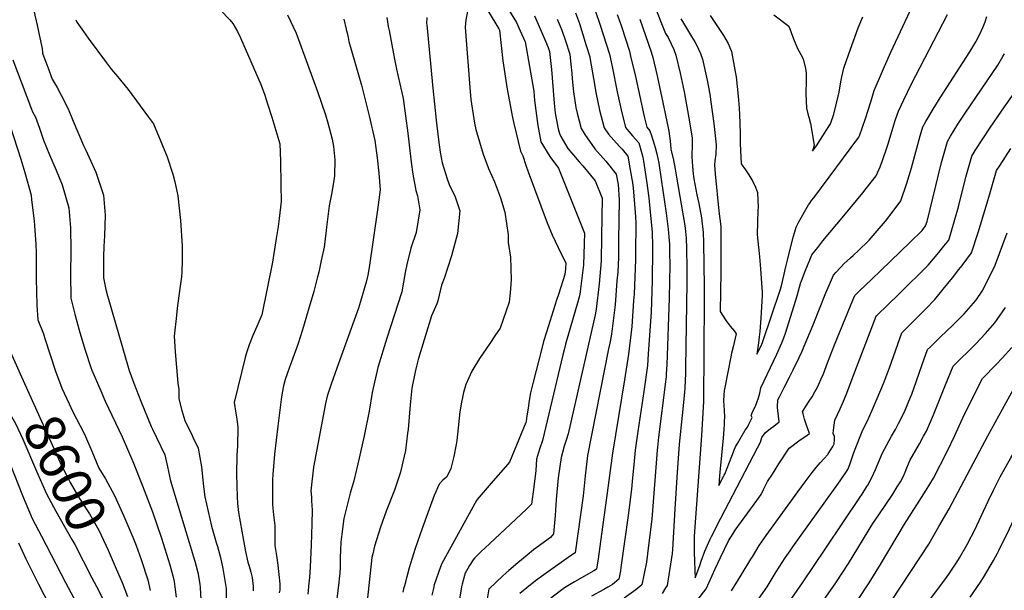
# Model space of a CAD drawing. Units: inches. Extents: x 2587939 to 2593919, y 1507422 to 1513139.
# Drawn here: x 2590304 to 2591018, y 1508790 to 1509203 of the extents above; entities that cross this region are included whole.
import ezdxf
from ezdxf.enums import TextEntityAlignment as Align

# ---------------------------------------------------------------- set-up
doc = ezdxf.new("R2010")
doc.units = ezdxf.units.IN
doc.header["$MEASUREMENT"] = 0
doc.layers.add('tile_2645_36_contour_10ft', color=252, linetype='Continuous')
doc.styles.add('Arial', font='arial.ttf')

msp = doc.modelspace()

# ---------------------------------------------------------------- linework, layer by layer
at = {"layer": 'tile_2645_36_contour_10ft'}
for points, elevation in [([(2590422.4, 1509238.81), (2590456.44, 1509203.47), (2590458.57, 1509200.77), (2590461.95, 1509195.03), (2590464.11, 1509190.25), (2590479.08, 1509156.13), (2590481.76, 1509148.88), (2590483.7, 1509142.59), (2590486.71, 1509132.92), (2590489.68, 1509123.25), (2590492.62, 1509113.57), (2590493.01, 1509101.14), (2590493.37, 1509083.9), (2590493.52, 1509071.82), (2590492.15, 1509059.53), (2590491.3, 1509053.57), (2590489.95, 1509044.97), (2590487.23, 1509027.77), (2590479.49, 1508989.69), (2590475.93, 1508981.23), (2590473.13, 1508974.64), (2590470.38, 1508968.04), (2590468.18, 1508961.39), (2590467.52, 1508958.76), (2590462.19, 1508937.04), (2590459.55, 1508926.18), (2590460.74, 1508918.54), (2590461.54, 1508914.01), (2590462.24, 1508907.95), (2590461.95, 1508894.8), (2590461.77, 1508891.12), (2590461.56, 1508888.04), (2590461.28, 1508874.28), (2590461.65, 1508857.92), (2590461.99, 1508852.97), (2590462.67, 1508846.5), (2590466.35, 1508826.1), (2590467.82, 1508818.28), (2590469.38, 1508810.53), (2590470.05, 1508808.32), (2590470.8, 1508805.84), (2590471.62, 1508803.29), (2590472.48, 1508799.43), (2590473.25, 1508793.07), (2590473.26, 1508789.85)], 8550), ([(2590309.31, 1509231.88), (2590316.73, 1509199.59), (2590318.26, 1509192.46), (2590320.34, 1509182.69), (2590320.68, 1509179.12), (2590322.37, 1509174.54), (2590324.44, 1509168.98), (2590327.7, 1509160.33), (2590331.16, 1509154.28), (2590334.12, 1509148.9), (2590339.31, 1509138.83), (2590342.74, 1509129.94), (2590350.29, 1509112.34), (2590351.97, 1509109), (2590359.29, 1509093.06), (2590364.73, 1509076.43), (2590365.92, 1509061.94), (2590365.56, 1509046.88), (2590365.04, 1509039.28), (2590364.9, 1509031.71), (2590364.8, 1509018.98), (2590364.87, 1509016.41), (2590366.49, 1509008.11), (2590367.64, 1509003.5), (2590368.31, 1509000.94), (2590383.31, 1508949.24), (2590386.82, 1508940.08), (2590391.84, 1508927.04), (2590399.38, 1508908.72), (2590400.28, 1508906.89), (2590409.26, 1508888.18), (2590411.17, 1508879.48), (2590413.42, 1508869.49), (2590429.96, 1508814.38), (2590431, 1508811.12), (2590431.91, 1508807.72), (2590433.11, 1508803.05), (2590434.58, 1508794.56), (2590434.84, 1508792.16), (2590435.32, 1508783.12)], 8570), ([(2590644.8, 1509233.01), (2590664.11, 1509201.49), (2590666.88, 1509195.44), (2590670.36, 1509187.5), (2590676.63, 1509151.62), (2590677.24, 1509145.07), (2590679.07, 1509130.54), (2590679.69, 1509126.91), (2590681.84, 1509114.9), (2590688.26, 1509104.38), (2590694.49, 1509095.94), (2590713.48, 1509048.83), (2590712.73, 1509025.89), (2590710.6, 1509008.43), (2590710.08, 1509004.46), (2590708.5, 1508999.22), (2590699.65, 1508968.54), (2590698.64, 1508964.36), (2590697.82, 1508960.66), (2590682.96, 1508898.69), (2590680.81, 1508892.26), (2590678.66, 1508885.03), (2590678.34, 1508881.13), (2590678.2, 1508876.92), (2590676.78, 1508865.16), (2590674.99, 1508852.61), (2590671.37, 1508848.81), (2590667.61, 1508845.2), (2590644.48, 1508823.9), (2590638.25, 1508817.96), (2590633.69, 1508813.3), (2590632.79, 1508812.17), (2590630.01, 1508808.11), (2590626.65, 1508801.94), (2590626.34, 1508800.81), (2590624.86, 1508794.64), (2590624.37, 1508792.58), (2590622.74, 1508783.73)], 8480), ([(2590756.76, 1509232.6), (2590772.22, 1509193.56), (2590773.95, 1509190.56), (2590776.16, 1509185.97), (2590778.05, 1509181.93), (2590779.57, 1509177.69), (2590782.64, 1509164.84), (2590785.61, 1509151.28), (2590788.85, 1509133.62), (2590791.35, 1509117.88), (2590791.47, 1509114.55), (2590791.47, 1509111.01), (2590791.14, 1509106.51), (2590791.21, 1509104.26), (2590791.75, 1509097.27), (2590792.25, 1509091.43), (2590792.37, 1509090.27), (2590792.63, 1509088.23), (2590794.86, 1509076.67), (2590796.2, 1509070.42), (2590798.14, 1509059.98), (2590799.51, 1509049.34), (2590799.64, 1509042.05), (2590800.18, 1509010.07), (2590800.16, 1509000.31), (2590799.6, 1508926.9), (2590798.21, 1508902.27), (2590793, 1508829.33), (2590792.79, 1508824.61), (2590792.92, 1508817.87), (2590793.07, 1508811.14), (2590793.29, 1508804.46), (2590793.57, 1508799.1), (2590796.94, 1508808.14), (2590798, 1508811.33), (2590800.6, 1508818.53), (2590804.54, 1508827.06), (2590805.52, 1508829.13), (2590812.29, 1508842.27), (2590838.82, 1508893.45), (2590841, 1508897.48), (2590841.94, 1508900.79), (2590844.32, 1508904.3), (2590848.29, 1508907.43), (2590850.59, 1508909.07), (2590854.44, 1508912.1), (2590853.93, 1508916.29), (2590853.47, 1508920.46), (2590853.34, 1508922.49), (2590853.35, 1508924.56), (2590853.51, 1508926.73), (2590853.63, 1508928.22), (2590854.81, 1508930.37), (2590858.17, 1508937.08), (2590861.88, 1508944.5), (2590864.6, 1508949.95), (2590869, 1508958.82), (2590871.28, 1508963.45), (2590872.7, 1508966.9), (2590879.06, 1508982.35), (2590888.37, 1509005.67), (2590890.89, 1509011.65), (2590893.79, 1509018.42), (2590895.5, 1509020.31), (2590898.89, 1509023.91), (2590901.39, 1509026.55), (2590906.1, 1509030.96), (2590908.03, 1509032.68), (2590912.35, 1509036.58), (2590919.3, 1509043.35), (2590919.79, 1509043.88), (2590925.64, 1509050.44), (2590931.53, 1509057.53), (2590937.13, 1509064.9), (2590942.7, 1509072.31), (2590947.11, 1509085), (2590950.53, 1509096.26), (2590954.36, 1509110.5), (2590956.82, 1509119.3), (2590958.65, 1509125.81), (2590960.82, 1509129.66), (2590966.06, 1509138.62), (2590971.14, 1509146.77), (2590992.65, 1509180.26), (2590997.01, 1509187.53), (2590999.67, 1509192.54), (2591002.4, 1509198.21), (2591003.75, 1509201.85), (2591005.01, 1509205.87)], 8410), ([(2590628.73, 1509209.33), (2590627.5, 1509203.45), (2590626.83, 1509198.13), (2590630.47, 1509151.27), (2590630.99, 1509145.66), (2590633.64, 1509128.57), (2590634.59, 1509123.97), (2590640, 1509106.17), (2590643.81, 1509095.63), (2590648.13, 1509086.12), (2590648.95, 1509084.07), (2590652.44, 1509074.56), (2590655.65, 1509064.03), (2590658.13, 1509047.69), (2590658.19, 1509042.13), (2590659.77, 1509031.36), (2590660.18, 1509015.06), (2590659.62, 1509005.58), (2590658.83, 1508998.8), (2590652.18, 1508980.02), (2590648.51, 1508974.41), (2590644.89, 1508968.91), (2590642.06, 1508964.99), (2590637.21, 1508957.94), (2590631.82, 1508948.86), (2590627.43, 1508939.29), (2590625.72, 1508933.47), (2590624.94, 1508929.86), (2590624.28, 1508926.51), (2590623.18, 1508919.44), (2590620.78, 1508898.73), (2590620.44, 1508895.64), (2590618.65, 1508887.08), (2590616.52, 1508878.42), (2590615.3, 1508875.59), (2590613.41, 1508872.19), (2590610.64, 1508869.8), (2590608.19, 1508867.09), (2590606.85, 1508864.34), (2590605.65, 1508861.54), (2590604.53, 1508858.69), (2590599.81, 1508846.14), (2590595.73, 1508834.96), (2590590.58, 1508820.49), (2590589.42, 1508816.65), (2590586.45, 1508806.37), (2590582.84, 1508793.39), (2590582.21, 1508791.09), (2590581.69, 1508788.78)], 8500), ([(2590643.64, 1509209.73), (2590651.25, 1509196.83), (2590651.71, 1509195.81), (2590654.27, 1509173.69), (2590657.3, 1509153.05), (2590661.21, 1509132.61), (2590662.24, 1509128.17), (2590666.92, 1509108.17), (2590668.71, 1509104.83), (2590670.97, 1509098.08), (2590672.54, 1509093.17), (2590686.38, 1509056.24), (2590689.87, 1509047.52), (2590694.25, 1509038.58), (2590698.72, 1509029.61), (2590699.88, 1509027.46), (2590699.73, 1509023.02), (2590699.21, 1509018.9), (2590694.47, 1509004.3), (2590693.16, 1509000.37), (2590685.82, 1508977.05), (2590683.69, 1508970.3), (2590682.66, 1508966.3), (2590676.13, 1508940.94), (2590674.25, 1508933.1), (2590673.39, 1508927.59), (2590672.56, 1508921.99), (2590671.71, 1508916.44), (2590671.1, 1508912.66), (2590670.9, 1508911.78), (2590659.01, 1508883.01), (2590656.1, 1508879.49), (2590647.34, 1508869.52), (2590635.64, 1508855.79), (2590635.13, 1508855.18), (2590612.68, 1508814.42), (2590611.22, 1508811.76), (2590610.06, 1508809.43), (2590609.01, 1508807.17), (2590604.54, 1508794.04), (2590603.65, 1508790.47), (2590602.86, 1508786.52)], 8490), ([(2590706.95, 1509208.37), (2590709.71, 1509200.74), (2590712.25, 1509192.83), (2590714.71, 1509184.81), (2590717.23, 1509176.59), (2590717.31, 1509176.19), (2590720.94, 1509155.44), (2590721.66, 1509150.79), (2590724.33, 1509137.91), (2590727.59, 1509125.05), (2590730.89, 1509120.6), (2590734.6, 1509116.16), (2590738.7, 1509111.72), (2590740.64, 1509109.72), (2590744.72, 1509104.51), (2590746.23, 1509096.29), (2590747.73, 1509088.04), (2590748.18, 1509085.49), (2590748.61, 1509081.45), (2590749.3, 1509073.07), (2590750.28, 1509060.63), (2590750.55, 1509056.29), (2590750.45, 1509034.19), (2590750.39, 1509029.56), (2590749.39, 1509004.68), (2590749.04, 1508999.91), (2590747.61, 1508981.17), (2590745.39, 1508961.15), (2590742.51, 1508942.53), (2590733.68, 1508889.49), (2590729.42, 1508857.21), (2590725.01, 1508825.55), (2590723.22, 1508812.98), (2590722.12, 1508805.35), (2590720.22, 1508804.33), (2590706.06, 1508796.28), (2590699.04, 1508791.8), (2590688.94, 1508784.41)], 8450), ([(2590721.14, 1509210.1), (2590724.85, 1509199.63), (2590731.61, 1509178.59), (2590733.55, 1509169.56), (2590737.21, 1509151.14), (2590740.06, 1509138.27), (2590743.25, 1509125.41), (2590745.61, 1509122.44), (2590748.29, 1509119.29), (2590752.83, 1509114.18), (2590753.81, 1509110.88), (2590755.68, 1509103.95), (2590756.19, 1509101.03), (2590758.47, 1509086.76), (2590759.94, 1509074.39), (2590761.12, 1509064.17), (2590761.32, 1509062), (2590762.39, 1509049.57), (2590762.8, 1509039.37), (2590762.8, 1509037.61), (2590762.8, 1509036.92), (2590762.58, 1509014.57), (2590761.67, 1508991.54), (2590759.68, 1508961.55), (2590759.01, 1508953), (2590756.46, 1508934.19), (2590752.07, 1508905.13), (2590750.24, 1508891.72), (2590749.41, 1508883.68), (2590747.94, 1508868.83), (2590747.5, 1508863.33), (2590745.04, 1508844.24), (2590742.72, 1508827.28), (2590739.79, 1508806.54), (2590739.45, 1508804.19), (2590738.3, 1508798.11), (2590733.75, 1508794.25), (2590730.38, 1508792.34), (2590727.35, 1508790.63), (2590718.57, 1508785.85)], 8440), ([(2590804.44, 1509206.58), (2590814.11, 1509191.97), (2590817.48, 1509186.34), (2590819.98, 1509180.33), (2590822.9, 1509164.46), (2590823.23, 1509162.16), (2590824.88, 1509148.2), (2590825.46, 1509139.41), (2590825.71, 1509134.79), (2590826.21, 1509121.59), (2590826.25, 1509113.71), (2590826.85, 1509099.14), (2590830.02, 1509094.7), (2590832.51, 1509091.04), (2590835.37, 1509086.25), (2590837.35, 1509082.07), (2590838.88, 1509078.23), (2590839.13, 1509072.64), (2590839.23, 1509067.56), (2590838.99, 1509065.32), (2590838.64, 1509048.01), (2590839.23, 1509040.71), (2590839.72, 1509036.57), (2590840.22, 1509031.64), (2590841.07, 1509022.97), (2590842.07, 1509005.93), (2590842.11, 1509003.57), (2590841.31, 1508987.25), (2590841.07, 1508984.19), (2590840.41, 1508977.54), (2590840, 1508973.72), (2590839.49, 1508969.34), (2590839.18, 1508967.64), (2590838.29, 1508961.09), (2590841.62, 1508967.82), (2590842.55, 1508970.33), (2590855.33, 1509007.61), (2590856.16, 1509010.66), (2590859.35, 1509024.43), (2590860.51, 1509029.17), (2590864.7, 1509046.03), (2590865.84, 1509049.86), (2590866.79, 1509053.07), (2590868.81, 1509056.97), (2590875.87, 1509069.29), (2590876.68, 1509070.69), (2590878.05, 1509072.5), (2590879.75, 1509074.51), (2590912.28, 1509118.42), (2590912.84, 1509119.35), (2590916.98, 1509131.91), (2590920.86, 1509144.04), (2590923.46, 1509152.13), (2590924.86, 1509155.49), (2590927.26, 1509161.23), (2590930.77, 1509169.47), (2590935.38, 1509180.01), (2590944.17, 1509198.55), (2590951.03, 1509213.46)], 8390), ([(2590344.73, 1509203.5), (2590345.53, 1509201.59), (2590350.26, 1509194.89), (2590353.72, 1509189.99), (2590366.88, 1509172.31), (2590370.65, 1509167.49), (2590374.93, 1509162.38), (2590382.6, 1509152.93), (2590397.41, 1509132.99), (2590401.05, 1509128.04), (2590407.57, 1509112.38), (2590410.84, 1509104.11), (2590415, 1509091.51), (2590416.5, 1509086.04), (2590418.69, 1509075.98), (2590420.72, 1509057.97), (2590421.73, 1509039.58), (2590421.86, 1509031.69), (2590421.82, 1509029.16), (2590421.54, 1509020.64), (2590421.27, 1509017.22), (2590420.16, 1509008.72), (2590418.23, 1508994.5), (2590417.61, 1508989.26), (2590416.02, 1508974.33), (2590416.69, 1508962.97), (2590417.64, 1508951.58), (2590418.77, 1508940.17), (2590419.43, 1508935.7), (2590419.33, 1508928.8), (2590421.57, 1508920.35), (2590423.78, 1508913.25), (2590428.99, 1508902.36), (2590429.91, 1508900.48), (2590433.49, 1508893.01), (2590435.81, 1508879.66), (2590436.8, 1508870.18), (2590437.09, 1508867.37), (2590438.26, 1508857.9), (2590443.18, 1508836.67), (2590446.42, 1508824.82), (2590447.31, 1508821.93), (2590449.53, 1508813.93), (2590451.24, 1508805.82), (2590453.7, 1508791.37), (2590453.67, 1508784.7)], 8560), ([(2590498.27, 1509206.96), (2590504.54, 1509193.79), (2590519.82, 1509151.45), (2590525.59, 1509134.65), (2590527.32, 1509128.75), (2590530.48, 1509116.91), (2590531.13, 1509114.4), (2590531.48, 1509111.61), (2590532.36, 1509102.04), (2590532.18, 1509090.66), (2590531.97, 1509088.53), (2590529.95, 1509077.21), (2590528.48, 1509068.7), (2590527.82, 1509064.78), (2590526.37, 1509053.07), (2590526.14, 1509050.83), (2590524.64, 1509038.79), (2590522.6, 1509029.12), (2590520.8, 1509020.61), (2590519.66, 1509016.19), (2590517.16, 1509006.66), (2590513.16, 1508992.78), (2590508.98, 1508978.93), (2590505.69, 1508968.11), (2590501.17, 1508955.73), (2590499.64, 1508951.74), (2590497.91, 1508947), (2590496.58, 1508942.92), (2590495.32, 1508938.19), (2590494.33, 1508933.23), (2590493.48, 1508928.46), (2590491.08, 1508909.01), (2590488.78, 1508888.86), (2590487.5, 1508874.02), (2590487.33, 1508870.16), (2590487.29, 1508851.98), (2590487.72, 1508847.28), (2590488.09, 1508844.74), (2590488.97, 1508837), (2590488.98, 1508832.07), (2590488.92, 1508829.99), (2590488.89, 1508827.17), (2590489.07, 1508822.51), (2590490.29, 1508815.43), (2590491.26, 1508808.26), (2590492.5, 1508794.74), (2590492.57, 1508792.23), (2590492.52, 1508790.2), (2590492.18, 1508788.18)], 8540), ([(2590538.93, 1509203.76), (2590540.61, 1509196.52), (2590542.04, 1509190.53), (2590542.72, 1509187.75), (2590551.68, 1509156.13), (2590557.27, 1509133.8), (2590561.54, 1509115.92), (2590563.04, 1509103.33), (2590564.28, 1509092.25), (2590565.29, 1509080.28), (2590563.51, 1509065.74), (2590557.26, 1509023.86), (2590556.42, 1509018.5), (2590555.11, 1509013.3), (2590551.09, 1508999.42), (2590549.56, 1508994.55), (2590533.99, 1508951.06), (2590529.69, 1508939.42), (2590526.82, 1508930.69), (2590525.81, 1508925.39), (2590517.12, 1508879.25), (2590515.09, 1508862.29), (2590515.45, 1508857.56), (2590515.66, 1508854.96), (2590516.15, 1508848.1), (2590515.84, 1508838.21), (2590515.25, 1508822.82), (2590514.5, 1508807.19), (2590514.02, 1508799.08), (2590513.72, 1508795.54), (2590512.85, 1508787.32)], 8530), ([(2590570.23, 1509205.05), (2590570.55, 1509201.9), (2590571.16, 1509198.58), (2590571.73, 1509195.55), (2590575.62, 1509174.97), (2590577.27, 1509167.61), (2590581.92, 1509146.28), (2590585.38, 1509121.21), (2590587.72, 1509100.39), (2590588.9, 1509091.64), (2590591.06, 1509079.68), (2590592.32, 1509075.9), (2590593.38, 1509070.04), (2590594.04, 1509065.7), (2590591.47, 1509049.4), (2590587.47, 1509037.95), (2590584.55, 1509026.12), (2590583.53, 1509020.23), (2590580.98, 1509006.38), (2590570.04, 1508972.77), (2590563.75, 1508951.51), (2590559.54, 1508933.33), (2590557.4, 1508919.99), (2590553.61, 1508901.93), (2590550.09, 1508885.74), (2590546.21, 1508869.47), (2590543.67, 1508860.61), (2590538.91, 1508842.22), (2590537.53, 1508830.85), (2590536.9, 1508824.97), (2590536.49, 1508819.29), (2590536.43, 1508813.54), (2590536.23, 1508807.18), (2590536.07, 1508802.64), (2590535.67, 1508798.52), (2590535.42, 1508795.97), (2590532.69, 1508773.86)], 8520), ([(2590599.19, 1509205.14), (2590599.01, 1509200.71), (2590599.09, 1509199.82), (2590603.43, 1509153.97), (2590605.84, 1509130.77), (2590607.54, 1509116.37), (2590608.83, 1509107.42), (2590610.16, 1509099.73), (2590613.83, 1509088.16), (2590615.28, 1509084.09), (2590619.74, 1509075.15), (2590623.14, 1509064.92), (2590621.26, 1509048.59), (2590617.13, 1509032.33), (2590611.6, 1509016.1), (2590609.8, 1509011.19), (2590607, 1508999.89), (2590606.31, 1508997.62), (2590602.43, 1508988.96), (2590592.95, 1508957.41), (2590591.71, 1508952.45), (2590590.77, 1508948.39), (2590588.39, 1508936.52), (2590587.23, 1508926.81), (2590586.72, 1508921.51), (2590585.57, 1508906.54), (2590585.24, 1508903.9), (2590583.6, 1508891.49), (2590581.82, 1508883.13), (2590579.97, 1508875.8), (2590575.64, 1508862.75), (2590569.7, 1508847.43), (2590565.47, 1508835.75), (2590561.18, 1508822.1), (2590559.9, 1508816.56), (2590559.33, 1508813.87), (2590555.99, 1508782.19)], 8510), ([(2590677.19, 1509206.22), (2590679.92, 1509200.15), (2590685.26, 1509187.98), (2590687.2, 1509183.45), (2590688.17, 1509180.49), (2590689.45, 1509167.48), (2590691.33, 1509143.06), (2590692.1, 1509135.66), (2590694.45, 1509124.33), (2590695.23, 1509120.95), (2590696.32, 1509118.95), (2590701.28, 1509110.25), (2590709.6, 1509100.58), (2590712.2, 1509097.71), (2590717.85, 1509090.87), (2590721.13, 1509086.75), (2590726.34, 1509074.21), (2590725.83, 1509046.33), (2590725.44, 1509028.69), (2590724.03, 1509012.16), (2590721.76, 1508993.9), (2590721.22, 1508989.68), (2590701.47, 1508903.43), (2590700.14, 1508898.92), (2590698.66, 1508894.48), (2590697.47, 1508889.89), (2590696.58, 1508886.41), (2590694.32, 1508871.59), (2590692.98, 1508855.93), (2590692.22, 1508844.36), (2590691, 1508831.04), (2590688.73, 1508828.4), (2590676.49, 1508819.37), (2590671.8, 1508815.68), (2590665.04, 1508810.14), (2590658.51, 1508804.52), (2590654.3, 1508800.72), (2590644.27, 1508791.22), (2590644.22, 1508791.17), (2590644.2, 1508791.11), (2590640.63, 1508770.93)], 8470), ([(2590693.54, 1509203.93), (2590695.78, 1509198.84), (2590697.05, 1509195.88), (2590699.68, 1509188.07), (2590702.7, 1509178.51), (2590703.5, 1509171.1), (2590704.17, 1509164.82), (2590704.5, 1509160.65), (2590705.51, 1509151.14), (2590707.18, 1509139.83), (2590708.06, 1509135.88), (2590710.97, 1509124.67), (2590713.59, 1509120.36), (2590720.98, 1509109.86), (2590728.78, 1509100.99), (2590730.79, 1509098.51), (2590736.33, 1509091.62), (2590737.7, 1509084.2), (2590738.53, 1509072.9), (2590738.15, 1509043.42), (2590738, 1509031.45), (2590737.46, 1509020.52), (2590736.97, 1509014.24), (2590735.53, 1508997.01), (2590733.44, 1508979.48), (2590732.81, 1508974.3), (2590731.8, 1508969.27), (2590730.9, 1508965.11), (2590715.66, 1508887.89), (2590713.82, 1508872.95), (2590712.37, 1508858.68), (2590706.6, 1508817.3), (2590703.34, 1508815.15), (2590683.95, 1508801.44), (2590677.97, 1508796.9), (2590671.61, 1508791.94), (2590666.57, 1508787.77)], 8460), ([(2590737.19, 1509207.21), (2590738.56, 1509203.38), (2590740.14, 1509198.56), (2590745.99, 1509180.59), (2590746.86, 1509177.15), (2590750.32, 1509162.34), (2590756.57, 1509133.46), (2590758.48, 1509125.75), (2590760.86, 1509122.94), (2590761.75, 1509120.32), (2590763.88, 1509113.3), (2590764.58, 1509110.82), (2590765.75, 1509106.37), (2590767.25, 1509099.58), (2590769.05, 1509088.07), (2590772.51, 1509063.38), (2590774.05, 1509051.7), (2590774.62, 1509045.83), (2590775.02, 1509040.93), (2590775.14, 1509034.71), (2590775.19, 1509025.92), (2590774.81, 1509001.81), (2590773.14, 1508953.5), (2590772.68, 1508946.98), (2590772.53, 1508944.92), (2590772.1, 1508941.06), (2590767.15, 1508901.03), (2590766.29, 1508893.88), (2590766.13, 1508891.62), (2590762.25, 1508841.71), (2590759.87, 1508822.5), (2590758.24, 1508810.49), (2590754.92, 1508794.08), (2590750.57, 1508790.55), (2590742.21, 1508784.32)], 8430), ([(2590753.45, 1509203.8), (2590761.78, 1509180.27), (2590762.88, 1509176.02), (2590766.08, 1509162.73), (2590771.98, 1509135.58), (2590774.47, 1509122.73), (2590775.03, 1509119.13), (2590775.39, 1509115.63), (2590775.98, 1509109.78), (2590776.53, 1509107.67), (2590777.95, 1509101.77), (2590779.16, 1509095.1), (2590780.16, 1509089.45), (2590785.96, 1509055.79), (2590786.33, 1509052.58), (2590787.2, 1509045.11), (2590787.37, 1509037.84), (2590787.59, 1509023.2), (2590787.64, 1509012.94), (2590786.67, 1508951.58), (2590786.58, 1508947.19), (2590786.25, 1508936.72), (2590785.96, 1508933.43), (2590784.3, 1508916.65), (2590782.12, 1508896), (2590780.38, 1508872), (2590779.38, 1508856.41), (2590778.98, 1508849.25), (2590777.28, 1508819.69), (2590776.92, 1508816.76), (2590773.23, 1508793.67), (2590772.15, 1508791.88), (2590769.59, 1508787.74)], 8420), ([(2590783.12, 1509204.08), (2590785.25, 1509200.93), (2590791.08, 1509191.38), (2590793.39, 1509187.43), (2590794.58, 1509185.32), (2590797.52, 1509179.06), (2590798.99, 1509174.87), (2590800.5, 1509168.45), (2590802.36, 1509159.77), (2590804.29, 1509149.42), (2590805.09, 1509143.97), (2590807.11, 1509128.37), (2590808.84, 1509112.85), (2590808.51, 1509106.12), (2590807.91, 1509101.17), (2590807.74, 1509098.16), (2590808.11, 1509091.78), (2590810.75, 1509064.78), (2590812.15, 1509053.68), (2590812.17, 1509046.36), (2590812.18, 1509039.03), (2590812.18, 1509020.64), (2590811.79, 1508992.11), (2590813.35, 1508989.48), (2590816.09, 1508985.43), (2590819.04, 1508981.59), (2590822.07, 1508977.84), (2590823.3, 1508975.91), (2590821.15, 1508966.54), (2590820.08, 1508961.98), (2590819.47, 1508959.37), (2590815.14, 1508937.14), (2590814.72, 1508934.85), (2590814.31, 1508931.53), (2590814.09, 1508927.32), (2590814.58, 1508920.71), (2590814.78, 1508915.25), (2590814.69, 1508912.66), (2590814.57, 1508910.14), (2590814.35, 1508906.75), (2590813.83, 1508900.41), (2590811.55, 1508875.68), (2590811.35, 1508873.03), (2590810.81, 1508866.02), (2590814.42, 1508872.94), (2590814.73, 1508873.6), (2590815.09, 1508874.38), (2590820.09, 1508887.39), (2590822.08, 1508892.3), (2590822.97, 1508894.17), (2590824.23, 1508896.4), (2590826.22, 1508899.88), (2590829.96, 1508906.18), (2590831.56, 1508908.34), (2590832.57, 1508910.42), (2590834.89, 1508915.35), (2590834.13, 1508916.77), (2590835.54, 1508919.83), (2590837.39, 1508923.45), (2590838.4, 1508926.14), (2590839.64, 1508929.47), (2590840.43, 1508932.82), (2590841.3, 1508936.84), (2590852.75, 1508961.14), (2590856.39, 1508969.47), (2590857.83, 1508972.97), (2590859.15, 1508976.48), (2590860.58, 1508980.96), (2590867.49, 1509003.5), (2590870.26, 1509013.28), (2590870.39, 1509013.61), (2590872.9, 1509020.16), (2590875.46, 1509026.64), (2590876.63, 1509029.55), (2590878.26, 1509033.21), (2590882.47, 1509038.57), (2590886.26, 1509043.32), (2590901.32, 1509061.37), (2590915.24, 1509078.05), (2590917.63, 1509081.18), (2590924.73, 1509090.47), (2590927.63, 1509097.01), (2590929.5, 1509101.59), (2590932.82, 1509111.39), (2590933.49, 1509113.49), (2590937.64, 1509127.38), (2590938.83, 1509131.27), (2590940.96, 1509137.24), (2590944.83, 1509145.44), (2590950.19, 1509156.51), (2590976.57, 1509207.18)], 8400), ([(2590850.56, 1509207.02), (2590861.61, 1509198.76), (2590865, 1509189.64), (2590867.82, 1509182.68), (2590870.22, 1509178.38), (2590872.01, 1509175.15), (2590873.56, 1509168.24), (2590874.13, 1509164.7), (2590873.97, 1509159.48), (2590873.91, 1509149.74), (2590874.4, 1509139.33), (2590875.3, 1509135.19), (2590875.94, 1509132.93), (2590877.13, 1509128.2), (2590879.79, 1509112.57), (2590878.76, 1509108.16), (2590881.48, 1509112.19), (2590889.15, 1509123.97), (2590891.77, 1509128), (2590894.24, 1509135.07), (2590897.91, 1509151.07), (2590899.28, 1509158.52), (2590899.9, 1509162.15), (2590901.28, 1509168.29), (2590905.07, 1509178.82), (2590911.84, 1509197.61), (2590915.04, 1509205.51)], 8380), ([(2590299.08, 1509174.49), (2590312.5, 1509138.68), (2590313.43, 1509136.8), (2590315.54, 1509132.88), (2590318.41, 1509124.96), (2590321.4, 1509116.31), (2590325.57, 1509105.58), (2590328.18, 1509100.11), (2590330.53, 1509094.54), (2590334.88, 1509083.95), (2590339.68, 1509067.08), (2590340.86, 1509052.59), (2590341.03, 1509036.44), (2590340.91, 1509018.96), (2590341.05, 1509001.65), (2590344.04, 1508990.17), (2590347.75, 1508976.83), (2590351.48, 1508964.19), (2590355.59, 1508951.58), (2590356.42, 1508949.48), (2590362.76, 1508934.51), (2590366.04, 1508927.15), (2590378.28, 1508901.2), (2590386.01, 1508883.55), (2590393.17, 1508865.76), (2590400.22, 1508847.02), (2590406.87, 1508828.01), (2590412.81, 1508808.53), (2590415.06, 1508800.55), (2590416, 1508796.42), (2590416.86, 1508790.77), (2590417.39, 1508785.26)], 8580), ([(2590761.33, 1508739.01), (2590801.61, 1508791.2), (2590808.08, 1508805.57), (2590812.05, 1508813.95), (2590817.86, 1508826.03), (2590821.09, 1508831.37), (2590822.73, 1508833.74), (2590836.33, 1508852.59), (2590841.4, 1508859.63), (2590843.1, 1508863.12), (2590846.13, 1508869.01), (2590849.57, 1508874.34), (2590854.36, 1508881.76), (2590861.84, 1508893.06), (2590869.7, 1508899.04), (2590873.11, 1508901.4), (2590876.42, 1508903.76), (2590874.03, 1508910.56), (2590872.87, 1508914.16), (2590871.8, 1508917.85), (2590871.52, 1508919.41), (2590873.59, 1508922.98), (2590876.37, 1508927.11), (2590878.43, 1508930.38), (2590880.43, 1508933.85), (2590881.52, 1508935.92), (2590883.36, 1508939.47), (2590885, 1508943.23), (2590886.59, 1508946.97), (2590889.64, 1508954.95), (2590894.51, 1508967.93), (2590906.18, 1508996.24), (2590907.87, 1509000.25), (2590909.32, 1509003.63), (2590912.55, 1509006.76), (2590921.34, 1509015.28), (2590949.24, 1509042.04), (2590958.14, 1509050.87), (2590960.67, 1509054.14), (2590961.68, 1509057.35), (2590972.15, 1509099.94), (2590976.44, 1509115.25), (2590978.74, 1509119.14), (2590984.11, 1509127.91), (2590989.21, 1509135.7), (2591013.09, 1509170.6), (2591016.69, 1509176.81), (2591017.8, 1509178.74)], 8420), ([(2590820.06, 1508789.73), (2590826.95, 1508801.08), (2590833.99, 1508812.7), (2590835.06, 1508814.46), (2590840, 1508822.52), (2590845.17, 1508829.85), (2590868.03, 1508861.52), (2590873.24, 1508868.6), (2590878.47, 1508875.52), (2590881.34, 1508879), (2590884.22, 1508882.4), (2590887.11, 1508885.72), (2590889.66, 1508888.58), (2590890.09, 1508888.91), (2590892.22, 1508892.38), (2590893.37, 1508894.26), (2590894.45, 1508896.15), (2590894.53, 1508899.2), (2590894.5, 1508901.49), (2590893.72, 1508903.78), (2590893.96, 1508906.06), (2590894.41, 1508909.64), (2590894.92, 1508913.35), (2590896.8, 1508917.56), (2590898.64, 1508921.54), (2590901.21, 1508927.21), (2590903.02, 1508931.69), (2590904.27, 1508934.82), (2590907.43, 1508943.25), (2590924.74, 1508988.64), (2590924.86, 1508988.84), (2590925.29, 1508989.28), (2590941.36, 1509004.93), (2590962.46, 1509025.74), (2590970.34, 1509034.87), (2590973.89, 1509039.31), (2590977.37, 1509043.76), (2590979.13, 1509049.47), (2590981.85, 1509058.67), (2590984.42, 1509067.84), (2590989.87, 1509089.43), (2590994.22, 1509104.7), (2590996.66, 1509108.64), (2591002.1, 1509117.23), (2591007.21, 1509124.87), (2591016.06, 1509137.86), (2591036.44, 1509166.69)], 8430), ([(2590297.07, 1509126.27), (2590304.83, 1509102.41), (2590307.77, 1509092.77), (2590312.3, 1509076.4), (2590312.72, 1509072.92), (2590314.53, 1509057.69), (2590314.87, 1509054.47), (2590315.79, 1509040.56), (2590315.91, 1509034.75), (2590316.05, 1509023.06), (2590315.98, 1509015.98), (2590316.53, 1508996.76), (2590317.14, 1508986), (2590321.25, 1508975.91), (2590322.35, 1508972.5), (2590330.05, 1508948.87), (2590334.68, 1508936.62), (2590339.82, 1508925.19), (2590342.37, 1508919.92), (2590350.74, 1508903.7), (2590351.82, 1508901.52), (2590356.39, 1508890.93), (2590361.44, 1508878.66), (2590366.29, 1508870.92), (2590372.89, 1508858.82), (2590379.55, 1508843.87), (2590386.11, 1508828.7), (2590388.47, 1508822.47), (2590392.22, 1508812.55), (2590397.05, 1508797.66), (2590398.7, 1508789.97)], 8590), ([(2590837.03, 1508780.28), (2590845.74, 1508792.63), (2590852.45, 1508803.47), (2590858.85, 1508813.69), (2590862.39, 1508818.67), (2590864.52, 1508821.67), (2590869.27, 1508828.33), (2590895.01, 1508864.24), (2590898.69, 1508869.44), (2590904.18, 1508877.66), (2590905.63, 1508881.34), (2590906.96, 1508884.85), (2590908.25, 1508888.43), (2590909.14, 1508891.18), (2590915.23, 1508906.3), (2590918.43, 1508912.85), (2590921.98, 1508920.52), (2590925.62, 1508929.03), (2590930.06, 1508939.92), (2590934.39, 1508951.27), (2590943.4, 1508976.64), (2590954.5, 1508987.67), (2590959.17, 1508992.45), (2590960.7, 1508994.03), (2590967.32, 1509000.87), (2590973.37, 1509008.27), (2590980.12, 1509016.55), (2590984.81, 1509022.46), (2590987.1, 1509025.47), (2590993.9, 1509034.5), (2590998.7, 1509049.22), (2591004.53, 1509068.3), (2591007.61, 1509079.05), (2591012, 1509094.15), (2591014.57, 1509098.17), (2591022.41, 1509110.16)], 8440), ([(2590854.25, 1508770.86), (2590871.46, 1508795.54), (2590888.43, 1508820.62), (2590912.91, 1508857.24), (2590914.6, 1508859.79), (2590918.12, 1508865.26), (2590918.8, 1508866.33), (2590921.71, 1508871.82), (2590924.34, 1508877.61), (2590928.2, 1508886.9), (2590929.26, 1508889.27), (2590930.91, 1508892.47), (2590935.96, 1508901.71), (2590938.72, 1508906.5), (2590941.05, 1508910.93), (2590943.24, 1508915.16), (2590945.74, 1508920.52), (2590949.74, 1508930.14), (2590950.57, 1508932.27), (2590953.82, 1508941.07), (2590958.23, 1508953.77), (2590962.05, 1508964.52), (2590964.17, 1508966.61), (2590971.3, 1508973.56), (2590980.64, 1508982.53), (2590988.48, 1508990.43), (2590992.03, 1508994.37), (2590997.04, 1509000.11), (2591002, 1509007.44), (2591011.08, 1509025.7), (2591019.75, 1509048.97)], 8450), ([(2590876.45, 1508768.25), (2590895.54, 1508795.51), (2590904.72, 1508809.65), (2590922.44, 1508838.61), (2590926.67, 1508844.85), (2590936.86, 1508859.88), (2590940.13, 1508865.03), (2590942.42, 1508868.65), (2590944.54, 1508872.92), (2590945.79, 1508875.66), (2590947.06, 1508878.73), (2590949.55, 1508884.56), (2590950.96, 1508887.12), (2590956.15, 1508896.23), (2590959.23, 1508901.73), (2590961.19, 1508905.49), (2590966.4, 1508917.33), (2590967.41, 1508919.72), (2590975.16, 1508939.05), (2590980.7, 1508952.41), (2590996.94, 1508968.76), (2591004.02, 1508976.21), (2591010.89, 1508983.96), (2591012.53, 1508986.26), (2591018.62, 1508995)], 8460), ([(2590294.6, 1508969.04), (2590305.49, 1508944.87)], 8600), ([(2590911.39, 1508782.74), (2590919.83, 1508795.64), (2590927.89, 1508808.83), (2590945.25, 1508838.04), (2590960.99, 1508862.65), (2590966.38, 1508871.39), (2590976.37, 1508890.72), (2590981.82, 1508902.33), (2590985.02, 1508909.28), (2590989.02, 1508918.25), (2591001.95, 1508943.45), (2591011.94, 1508954.01), (2591016.12, 1508958.35), (2591023.03, 1508966.04)], 8470), ([(2590305.49, 1508944.87), (2590334.48, 1508880.51), (2590337.65, 1508873.93), (2590340.72, 1508868.31), (2590345.98, 1508859.14), (2590347.51, 1508856.61), (2590352.68, 1508848.37), (2590354.58, 1508845.52), (2590361.35, 1508833.78), (2590368.13, 1508819.09), (2590373.2, 1508807.32)], 8600), ([(2590286.06, 1508935.53), (2590286.65, 1508934.25), (2590288.37, 1508931.64), (2590294.49, 1508922.4), (2590300.98, 1508911.03), (2590306.22, 1508899.64), (2590316.22, 1508876.37), (2590323.4, 1508860.04), (2590330.14, 1508847.57), (2590341.96, 1508826.98), (2590343.99, 1508823.23), (2590356.44, 1508799.26)], 8610), ([(2590936.04, 1508782.58), (2590962.97, 1508823.45), (2590970.35, 1508836.29), (2590977.71, 1508849.15), (2590999.52, 1508890.25), (2591005.82, 1508901.93), (2591024.28, 1508935.81)], 8480), ([(2590943.63, 1508756.77), (2590973.9, 1508796.65), (2590977.51, 1508801.84), (2590983.39, 1508810.54), (2590985.28, 1508813.71), (2590990.75, 1508823.4), (2590996.76, 1508834.97), (2590997.81, 1508837.11), (2591005.92, 1508854.69), (2591009.87, 1508862.75), (2591014.6, 1508872.22), (2591022.38, 1508886.07), (2591031.5, 1508901.9)], 8490), ([(2590297.07, 1508881.57), (2590306.13, 1508858.81), (2590313.2, 1508842.1), (2590319.77, 1508829.3), (2590337.28, 1508795.82), (2590345.02, 1508781.33), (2590346.37, 1508778.64), (2590349.68, 1508771.48), (2590339.33, 1508742.14), (2590333.72, 1508725.4), (2590328.38, 1508706.44), (2590321.11, 1508675.49), (2590314.67, 1508651.16), (2590311.01, 1508638.38), (2590307.01, 1508625.67), (2590299.27, 1508603.21)], 8620), ([(2590992.82, 1508785.15), (2591000.43, 1508796.07), (2591002.6, 1508799.35), (2591009.79, 1508811.79), (2591012.79, 1508817.14), (2591013.9, 1508819.37), (2591021.45, 1508834.66), (2591026.85, 1508846.05)], 8500), ([(2590303.15, 1508824.42), (2590308.52, 1508812.93), (2590313.72, 1508802.36), (2590317.73, 1508794.6), (2590329.46, 1508771.65), (2590328.69, 1508769.36), (2590323.19, 1508752.33), (2590317.8, 1508731.52), (2590305.27, 1508681.36), (2590301.57, 1508667.75)], 8630), ([(2590373.2, 1508807.32), (2590378.22, 1508795.67), (2590382.21, 1508785.7)], 8600), ([(2590356.44, 1508799.26), (2590359.78, 1508792.83), (2590364.26, 1508783.84)], 8610)]:
    msp.add_lwpolyline(points, dxfattribs=dict(at, elevation=elevation))

# ---------------------------------------------------------------- texts
at = {"color": 18, "style": 'Arial'}
msp.add_text('8600', height=28.8, rotation=-64.32371, dxfattribs=at).set_placement((2590337.12, 1508875.02), align=Align.MIDDLE_CENTER)

doc.saveas('drawing.dxf')
